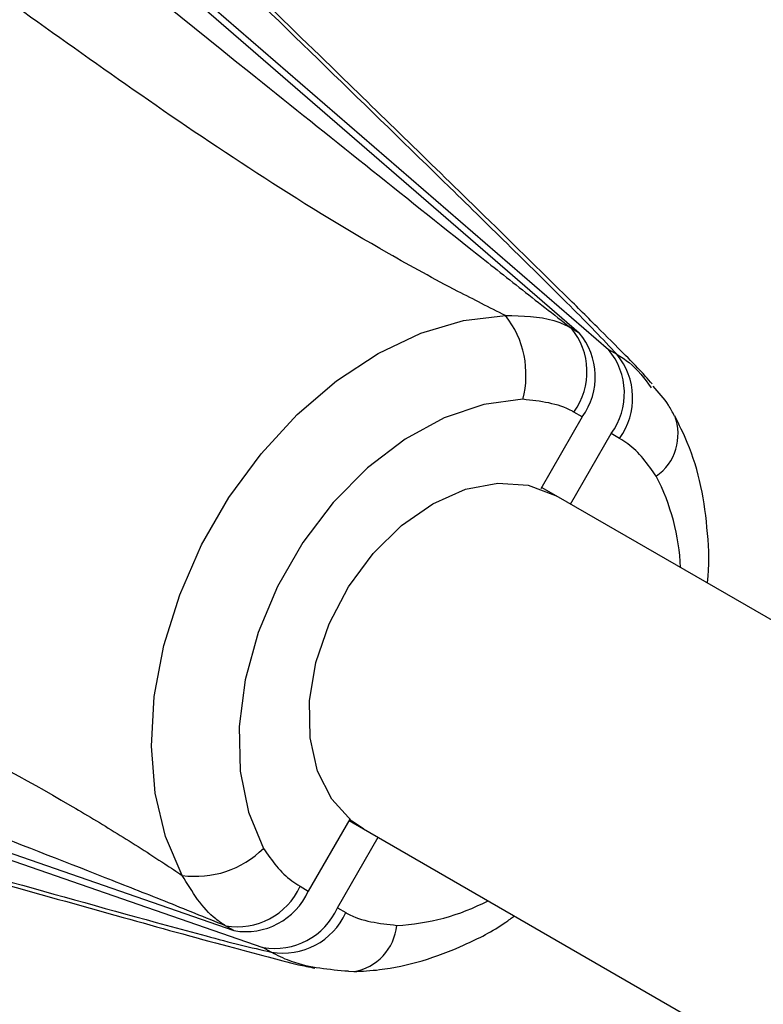
# Model space of a CAD drawing. Units: millimetres. Extents: x -10311 to 9178, y -5780 to 12519.
# Drawn here: x -7164 to -7133, y 454 to 495 of the extents above; entities that cross this region are included whole.
import ezdxf

# ---------------------------------------------------------------- set-up
doc = ezdxf.new("R2010")
doc.units = ezdxf.units.MM
doc.styles.add('SLDTEXTSTYLE0', font='TXT', dxfattribs={"width": 0.7})
doc.dimstyles.new('SLDDIMSTYLE0', dxfattribs={"dimtxt": 5, "dimasz": 3.302, "dimexe": 0, "dimexo": 0.0625, "dimgap": 1.25, "dimtad": 2, "dimdec": 0, "dimrnd": 1e-09, "dimzin": 12, "dimdsep": 46, "dimtxsty": 'SLDTEXTSTYLE0', "dimsah": 1, "dimcen": 0.09, "dimadec": 0, "dimazin": 3, "dimtfac": 1, "dimtofl": 0, "dimtmove": 0, "dimatfit": 3, "dimfxl": 0, "dimfrac": 2, "dimtolj": 1, "dimtzin": 12, "dimarcsym": 0})

# ---------------------------------------------------------------- blocks, each defined once
blk = doc.blocks.new('_D')
at = {"color": 7, "linetype": 'Continuous', "lineweight": 0}
for p, q in [((-1643.218, 2727.364), (-9768.702, 2727.364)), ((-9767.702, -3221.263), (-9767.702, 2727.364)), ((3760.681, -3221.263), (-9768.702, -3221.263))]:
    blk.add_line(p, q, dxfattribs=at)
at = {"color": 7, "linetype": 'Continuous', "lineweight": 18}
for points in [[(-9767.702, 2727.364), (-9768.21, 2724.062), (-9767.194, 2724.062)], [(-9767.702, -3221.263), (-9767.194, -3217.961), (-9768.21, -3217.961)]]:
    blk.add_solid(points, dxfattribs=at)
at = {"color": 7, "linetype": 'Continuous', "lineweight": 18, "insert": (-9774.147, -253.171), "char_height": 5, "attachment_point": 1, "rotation": 90, "style": 'SLDTEXTSTYLE0'}
blk.add_mtext('5949', dxfattribs=at)
blk = doc.blocks.new('_D_1')
at = {"color": 7, "linetype": 'Continuous', "lineweight": 0}
for p, q in [((7285.341, 1686.833), (7285.341, -5379.388)), ((-7937.385, -572.466), (-7937.385, -5379.388)), ((-7937.385, -5378.388), (7285.341, -5378.388))]:
    blk.add_line(p, q, dxfattribs=at)
at = {"color": 7, "linetype": 'Continuous', "lineweight": 18}
for points in [[(-7937.385, -5378.388), (-7934.083, -5378.896), (-7934.083, -5377.88)], [(7285.341, -5378.388), (7282.039, -5377.88), (7282.039, -5378.896)]]:
    blk.add_solid(points, dxfattribs=at)
at = {"color": 7, "linetype": 'Continuous', "lineweight": 18, "insert": (-333.129, -5371.943), "char_height": 5, "attachment_point": 1, "style": 'SLDTEXTSTYLE0'}
blk.add_mtext('15223', dxfattribs=at)
blk = doc.blocks.new('_D_2')
at = {"color": 7, "linetype": 'Continuous', "lineweight": 0}
for p, q in [((9178.346, 1959.086), (9178.346, -5779.977)), ((-9422.346, -572.475), (-9422.346, -5779.977)), ((-9422.346, -5778.977), (9178.346, -5778.977))]:
    blk.add_line(p, q, dxfattribs=at)
at = {"color": 7, "linetype": 'Continuous', "lineweight": 18}
for points in [[(-9422.346, -5778.977), (-9419.044, -5779.485), (-9419.044, -5778.469)], [(9178.346, -5778.977), (9175.044, -5778.469), (9175.044, -5779.485)]]:
    blk.add_solid(points, dxfattribs=at)
at = {"color": 7, "linetype": 'Continuous', "lineweight": 18, "insert": (-128.934, -5772.532), "char_height": 5, "attachment_point": 1, "style": 'SLDTEXTSTYLE0'}
blk.add_mtext('18601', dxfattribs=at)
blk = doc.blocks.new('_D_3')
at = {"color": 7, "linetype": 'Continuous', "lineweight": 0}
for p, q in [((-1300.015, 5003.853), (-10305.855, 5003.853)), ((-10304.855, -4706.225), (-10304.855, 5003.853)), ((-6359.496, -4706.225), (-10305.855, -4706.225))]:
    blk.add_line(p, q, dxfattribs=at)
at = {"color": 7, "linetype": 'Continuous', "lineweight": 18}
for points in [[(-10304.855, 5003.853), (-10305.363, 5000.551), (-10304.347, 5000.551)], [(-10304.855, -4706.225), (-10304.347, -4702.923), (-10305.363, -4702.923)]]:
    blk.add_solid(points, dxfattribs=at)
at = {"color": 7, "linetype": 'Continuous', "lineweight": 18, "insert": (-10311.3, 142.946), "char_height": 5, "attachment_point": 1, "rotation": 90, "style": 'SLDTEXTSTYLE0'}
blk.add_mtext('9710', dxfattribs=at)

msp = doc.modelspace()

# ---------------------------------------------------------------- linework, layer by layer
at = {"color": 7, "linetype": 'Continuous', "lineweight": 25}
for p, q in [((-7164.85, 503.34), (-7140.474, 482.239)), ((-7163.642, 502.643), (-7139.265, 481.542)), ((-7140.818, 482.438), (-7140.474, 482.239)), ((-7139.265, 481.542), (-7138.92, 481.342)), ((-7140.352, 478.737), (-7142.076, 475.751)), ((-7140.352, 478.737), (-7140.697, 478.936)), ((-7140.836, 475.108), (-7139.144, 478.04)), ((-7138.799, 477.841), (-7139.144, 478.04)), ((-7141.44, 475.457), (-7142.044, 475.806)), ((-7026.295, 408.978), (-7141.44, 475.457)), ((-7185.292, 467.932), (-7154.83, 457.372)), ((-7184.084, 467.235), (-7153.622, 456.675)), ((-7150.013, 462.004), (-7151.737, 459.018)), ((-7150.044, 461.949), (-7149.44, 461.601)), ((-7149.44, 461.601), (-7034.295, 395.121)), ((-7150.529, 458.32), (-7148.836, 461.252)), ((-7152.082, 459.217), (-7151.737, 459.018)), ((-7150.529, 458.32), (-7150.184, 458.121)), ((-7154.83, 457.372), (-7155.175, 457.571)), ((-7153.277, 456.476), (-7153.622, 456.675)), ((-7150.071, 455.679), (-7149.851, 455.666))]:
    msp.add_line(p, q, dxfattribs=at)
at = {"color": 7, "linetype": 'Continuous', "lineweight": 25, "flags": 128}
for points in [[(-7156.981, 459.668), (-7157.674, 461.282), (-7158.104, 463.089), (-7158.26, 465.048), (-7158.139, 467.11), (-7157.743, 469.226), (-7157.082, 471.343), (-7156.172, 473.412), (-7155.035, 475.381), (-7153.698, 477.204), (-7152.195, 478.835), (-7150.561, 480.236), (-7148.836, 481.372), (-7147.061, 482.216), (-7145.281, 482.748), (-7143.537, 482.954)], [(-7142.82, 479.468), (-7144.437, 479.254), (-7146.087, 478.694), (-7147.715, 477.806), (-7149.271, 476.62), (-7150.703, 475.172), (-7151.965, 473.511), (-7153.017, 471.689), (-7153.825, 469.765), (-7154.362, 467.801), (-7154.612, 465.86), (-7154.566, 464.006), (-7154.226, 462.298), (-7153.603, 460.79)], [(-7151.418, 468.529), (-7150.868, 470.134), (-7150.065, 471.665), (-7149.046, 473.049), (-7147.858, 474.221), (-7146.557, 475.128), (-7145.204, 475.726), (-7143.862, 475.987), (-7142.593, 475.899), (-7141.458, 475.467), (-7141.44, 475.457)], [(-7149.44, 461.601), (-7149.923, 461.93), (-7150.762, 462.836), (-7151.351, 464.009), (-7151.665, 465.393), (-7151.687, 466.923), (-7151.418, 468.529)]]:
    msp.add_lwpolyline(points, dxfattribs=at)
at = {"color": 7, "linetype": 'Continuous', "lineweight": 25}
for centre, radius, start, end in [((-7146.697, 480.486), 4.009, 345.2779, 37.987), ((-7142.997, 480.609), 2.844, 323.9688, 40.009), ((-7142.652, 480.41), 2.844, 323.9688, 40.009), ((-7141.444, 479.713), 2.844, 323.9688, 40.009), ((-7141.099, 479.514), 2.844, 323.9688, 40.009), ((-7138.521, 478.024), 2.152, 305.2882, 20.4937), ((-7145.375, 472.081), 9.117, 2.4505, 27.3411), ((-7156.424, 463.638), 4.009, 262.013, 314.7221), ((-7154.681, 460.373), 2.844, 259.991, 336.0312), ((-7154.336, 460.174), 2.844, 259.991, 336.0312), ((-7153.128, 459.476), 2.844, 259.991, 336.0312), ((-7148.484, 466.697), 9.117, 272.6589, 297.5495), ((-7152.783, 459.277), 2.844, 259.991, 336.0312), ((-7150.203, 457.788), 2.151, 279.4108, 354.7233)]:
    msp.add_arc(centre, radius, start, end, dxfattribs=at)
for points, knots in [([(-7172.285, 507.633), (-7166.27, 502.793), (-7157.248, 495.533), (-7147.468, 487.692), (-7142.985, 484.128), (-7141.541, 483.002), (-7140.818, 482.438)], [0, 0, 0, 0, 0.580555, 0.870851, 0.93535, 1, 1, 1, 1]), ([(-7143.537, 482.954), (-7144.202, 483.286), (-7145.876, 484.123), (-7149.413, 486.067), (-7153.939, 488.859), (-7160.654, 493.438), (-7168.701, 499.285), (-7174.9, 504.028), (-7177.999, 506.4)], [0, 0, 0, 0, 0.048273, 0.121558, 0.269988, 0.418763, 0.709339, 1, 1, 1, 1]), ([(-7138.92, 481.342), (-7139.211, 481.656), (-7139.795, 482.285), (-7142.082, 484.582), (-7147.531, 489.923), (-7152.736, 494.979), (-7156.207, 498.35)], [0, 0, 0, 0, 0.0644134, 0.1291488, 0.4194453, 1, 1, 1, 1]), ([(-7137.439, 480.108), (-7137.532, 480.214), (-7137.916, 480.651), (-7138.708, 481.451), (-7139.785, 482.532), (-7141.889, 484.625), (-7145.651, 488.301), (-7150.303, 492.834), (-7153.702, 496.134), (-7155.042, 497.434)], [0, 0, 0, 0, 0.014709, 0.060715, 0.131281, 0.211969, 0.428634, 0.774734, 1, 1, 1, 1]), ([(-7143.537, 482.954), (-7142.839, 482.942), (-7141.885, 482.927), (-7141.069, 482.572), (-7140.844, 482.452), (-7140.818, 482.438)], [0, 0, 0, 0, 0.707907, 0.966585, 1, 1, 1, 1]), ([(-7138.92, 481.342), (-7138.743, 481.233), (-7138.172, 480.882), (-7137.769, 480.331), (-7137.491, 479.951)], [0, 0, 0, 0, 0.3102978, 1, 1, 1, 1]), ([(-7136.52, 478.77), (-7136.599, 478.925), (-7136.834, 479.384), (-7137.174, 479.761), (-7137.399, 480.011)], [0, 0, 0, 0, 0.335934, 1, 1, 1, 1]), ([(-7140.697, 478.936), (-7140.718, 478.948), (-7141.339, 479.304), (-7142.092, 479.387), (-7142.82, 479.468)], [0, 0, 0, 0, 0.033966, 1, 1, 1, 1]), ([(-7135.154, 471.827), (-7135.153, 471.836), (-7135.057, 472.536), (-7135.117, 473.902), (-7135.37, 475.863), (-7135.864, 477.496), (-7136.324, 478.416), (-7136.505, 478.78)], [0, 0, 0, 0, 0.003266, 0.27686, 0.550615, 0.822766, 1, 1, 1, 1]), ([(-7194.517, 477.79), (-7190.913, 476.292), (-7183.706, 473.295), (-7174.618, 469.25), (-7167.297, 465.723), (-7162.887, 463.349), (-7159.683, 461.423), (-7158.119, 460.426), (-7157.22, 459.828), (-7156.981, 459.668)], [0, 0, 0, 0, 0.290647, 0.58121, 0.729979, 0.878402, 0.929926, 0.981368, 1, 1, 1, 1]), ([(-7137.277, 476.268), (-7137.631, 476.772), (-7138.069, 477.395), (-7138.682, 477.769), (-7138.799, 477.841)], [0, 0, 0, 0, 0.810115, 1, 1, 1, 1]), ([(-7155.175, 457.571), (-7156.022, 457.914), (-7157.719, 458.602), (-7163.047, 460.703), (-7174.731, 465.253), (-7185.529, 469.436), (-7192.727, 472.225)], [0, 0, 0, 0, 0.064413, 0.129149, 0.419445, 1, 1, 1, 1]), ([(-7176.649, 462.942), (-7171.995, 461.622), (-7165.013, 459.642), (-7157.665, 457.594), (-7154.533, 456.762), (-7153.696, 456.571), (-7153.277, 456.476)], [0, 0, 0, 0, 0.580555, 0.870851, 0.93535, 1, 1, 1, 1]), ([(-7175.274, 462.391), (-7173.641, 461.928), (-7168.33, 460.421), (-7161.619, 458.524), (-7155.9, 456.938), (-7153.601, 456.328), (-7152.393, 456.003), (-7151.695, 455.858), (-7151.467, 455.811)], [0, 0, 0, 0, 0.204672, 0.665507, 0.851752, 0.92445, 0.975344, 1, 1, 1, 1]), ([(-7153.603, 460.79), (-7153.249, 460.286), (-7152.812, 459.663), (-7152.198, 459.288), (-7152.082, 459.217)], [0, 0, 0, 0, 0.810115, 1, 1, 1, 1]), ([(-7155.175, 457.571), (-7155.313, 457.662), (-7156.048, 458.142), (-7156.563, 458.984), (-7156.981, 459.668)], [0, 0, 0, 0, 0.187933, 1, 1, 1, 1]), ([(-7150.184, 458.121), (-7150.163, 458.109), (-7149.541, 457.754), (-7148.788, 457.671), (-7148.061, 457.59)], [0, 0, 0, 0, 0.033966, 1, 1, 1, 1]), ([(-7149.85, 455.666), (-7149.492, 455.686), (-7148.545, 455.739), (-7146.996, 456.074), (-7145.24, 456.751), (-7143.952, 457.402), (-7143.292, 457.894), (-7143.173, 457.982)], [0, 0, 0, 0, 0.157027, 0.414809, 0.67602, 0.941605, 1, 1, 1, 1]), ([(-7150.071, 455.679), (-7150.868, 455.747), (-7151.957, 455.84), (-7152.961, 456.304), (-7153.245, 456.458), (-7153.277, 456.476)], [0, 0, 0, 0, 0.707907, 0.966585, 1, 1, 1, 1])]:
    msp.add_open_spline(points, degree=3, knots=knots, dxfattribs=at)

# ---------------------------------------------------------------- dimensions: what is measured, and where the dimension line sits
at = {"color": 7, "linetype": 'Continuous', "lineweight": 18}
for base, p1, p2, angle, picture, middle in [((-10304.855, 5003.853), (-6359.496, -4706.225), (-1300.015, 5003.853), 90, '_D_3', (-10304.855, 148.814)), ((-9767.702, 2727.364), (3760.681, -3221.263), (-1643.218, 2727.364), 90, '_D', (-9767.702, -246.949)), ((9178.346, -5778.977), (-9422.346, -572.475), (9178.346, 1959.086), 0, '_D_2', (-122, -5778.977)), ((7285.341, -5378.388), (-7937.385, -572.466), (7285.341, 1686.833), 0, '_D_1', (-326.022, -5378.388))]:
    dim = msp.add_linear_dim(base=base, p1=p1, p2=p2, angle=angle, dimstyle='SLDDIMSTYLE0', dxfattribs=at)
    dim.commit()
    dim.dimension.update_dxf_attribs({"geometry": picture, "text_midpoint": middle, "dimtype": 160})

doc.saveas('drawing.dxf')
